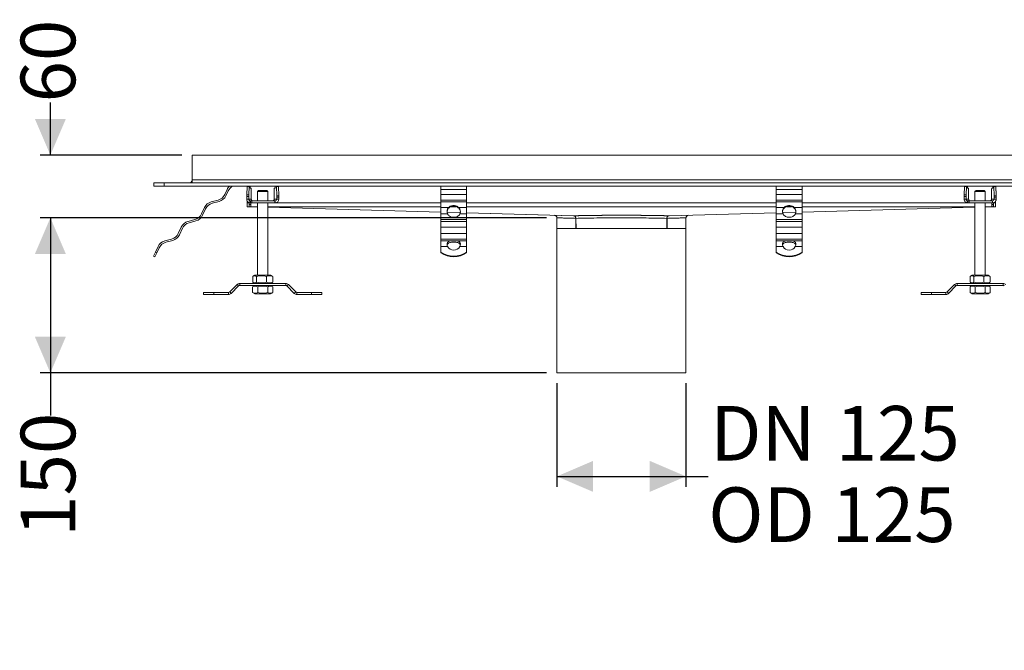
# Model space of a CAD drawing. Units: millimetres. Extents: x 729 to 2190, y 72 to 1880.
# Drawn here: x 729 to 1683, y 72 to 683 of the extents above; entities that cross this region are included whole.
import ezdxf

# ---------------------------------------------------------------- set-up
doc = ezdxf.new("R2010")
doc.units = ezdxf.units.MM
doc.header["$LTSCALE"] = 10
doc.linetypes.add('SLD-Durchgehend', pattern=[0])
doc.layers.add('MAßLINIE_MAßZEICHNUNGEN', color=7, linetype='SLD-Durchgehend')
doc.styles.add('SLDTEXTSTYLE0', font='Opinion Pro')
doc.dimstyles.new('SLDDIMSTYLE0', dxfattribs={"dimtxt": 51.366374, "dimasz": 35, "dimexe": 0, "dimexo": 0.0625, "dimgap": 12.841593, "dimtad": 0, "dimdec": 0, "dimrnd": 1e-09, "dimzin": 12, "dimdsep": 46, "dimtxsty": 'SLDTEXTSTYLE0', "dimsah": 1, "dimcen": 0.09, "dimadec": 0, "dimazin": 3, "dimtfac": 1, "dimtdec": 0, "dimtofl": 0, "dimtmove": 0, "dimatfit": 3, "dimfxl": 1, "dimfrac": 2, "dimtolj": 1, "dimtzin": 12, "dimarcsym": 0})
doc.dimstyles.new('SLDDIMSTYLE1', dxfattribs={"dimtxt": 51.366374, "dimasz": 35, "dimexe": 0, "dimexo": 0.0625, "dimgap": 12.841593, "dimtad": 0, "dimdec": 0, "dimrnd": 1e-09, "dimzin": 12, "dimdsep": 46, "dimtxsty": 'SLDTEXTSTYLE0', "dimsah": 1, "dimcen": 0.09, "dimadec": 0, "dimazin": 3, "dimtfac": 1, "dimtdec": 0, "dimtmove": 0, "dimatfit": 0, "dimfxl": 1, "dimfrac": 2, "dimtolj": 1, "dimtzin": 12, "dimarcsym": 0})

# ---------------------------------------------------------------- blocks, each defined once
blk = doc.blocks.new('_D_4')
at = {"layer": 'MAßLINIE_MAßZEICHNUNGEN', "color": 7}
for p, q in [((1249.75, 330.88), (1249.75, 230.63)), ((1374.75, 330.88), (1374.75, 230.63)), ((1249.75, 240.63), (1374.75, 240.63)), ((1374.75, 240.63), (1396.35, 240.63))]:
    blk.add_line(p, q, dxfattribs=at)
for points in [[(1249.75, 240.63), (1284.75, 225.63), (1284.75, 255.63)], [(1374.75, 240.63), (1339.75, 255.63), (1339.75, 225.63)]]:
    blk.add_solid(points, dxfattribs=at)
at = {"layer": 'MAßLINIE_MAßZEICHNUNGEN', "color": 7, "char_height": 52.917, "attachment_point": 1, "style": 'SLDTEXTSTYLE0'}
for s, insert in [('DN ', (1398.31, 308.85)), ('125', (1519.82, 308.85)), ('OD 125', (1396.35, 229.96))]:
    blk.add_mtext(s, dxfattribs=dict(at, insert=insert))
blk = doc.blocks.new('_D_6')
at = {"layer": 'MAßLINIE_MAßZEICHNUNGEN', "color": 7}
for p, q in [((759.01, 551.88), (759.01, 602.87)), ((886.25, 551.88), (749.01, 551.88)), ((1239.75, 491.07), (749.01, 491.07)), ((759.01, 491.07), (759.01, 431.07))]:
    blk.add_line(p, q, dxfattribs=at)
for points in [[(759.01, 551.88), (774.01, 586.88), (744.01, 586.88)], [(759.01, 491.07), (744.01, 456.07), (774.01, 456.07)]]:
    blk.add_solid(points, dxfattribs=at)
at = {"layer": 'MAßLINIE_MAßZEICHNUNGEN', "color": 7, "insert": (730.24, 602.87), "char_height": 52.917, "attachment_point": 1, "rotation": 90, "style": 'SLDTEXTSTYLE0'}
blk.add_mtext('60', dxfattribs=at)
blk = doc.blocks.new('_D_7')
at = {"layer": 'MAßLINIE_MAßZEICHNUNGEN', "color": 7}
for p, q in [((1239.75, 491.07), (749.01, 491.07)), ((759.01, 491.07), (759.01, 340.88)), ((1239.75, 340.88), (749.01, 340.88)), ((759.01, 340.88), (759.01, 299.68))]:
    blk.add_line(p, q, dxfattribs=at)
for points in [[(759.01, 491.07), (744.01, 456.07), (774.01, 456.07)], [(759.01, 340.88), (774.01, 375.88), (744.01, 375.88)]]:
    blk.add_solid(points, dxfattribs=at)
at = {"layer": 'MAßLINIE_MAßZEICHNUNGEN', "color": 7, "insert": (730.24, 182.09), "char_height": 52.917, "attachment_point": 1, "rotation": 90, "style": 'SLDTEXTSTYLE0'}
blk.add_mtext('150', dxfattribs=at)

msp = doc.modelspace()

# ---------------------------------------------------------------- linework, layer by layer
at = {"color": 7, "linetype": 'SLD-Durchgehend', "lineweight": 18}
for p, q in [((1722.25, 551.88), (896.25, 551.88)), ((896.25, 551.88), (896.25, 527.88)), ((859.25, 524.88), (859.25, 521.88)), ((869.25, 524.88), (859.25, 524.88)), ((1749.25, 524.88), (869.25, 524.88)), ((869.25, 521.88), (869.25, 524.88)), ((896.25, 527.88), (1722.25, 527.88)), ((896.25, 527.88), (896.25, 524.88)), ((859.25, 521.88), (869.25, 521.88)), ((1749.25, 521.88), (869.25, 521.88)), ((930.27, 518.61), (927.99, 513.71)), ((929.05, 512.44), (931.23, 517.11)), ((949.54, 521.38), (949.24, 513.19)), ((949.54, 521.38), (951.54, 521.38)), ((951.23, 513.19), (951.54, 521.38)), ((952.61, 519.88), (952.61, 520.88)), ((953.55, 519.88), (952.61, 519.88)), ((953.61, 517.95), (953.62, 509.11)), ((960.75, 517.51), (959.75, 516.51)), ((959.75, 516.51), (959.75, 507.51)), ((959.75, 516.51), (969.75, 516.51)), ((968.75, 517.51), (960.75, 517.51)), ((969.75, 516.51), (968.75, 517.51)), ((969.75, 516.51), (969.75, 507.51)), ((975.88, 509.11), (975.89, 517.95)), ((976.89, 519.88), (975.95, 519.88)), ((976.89, 520.88), (976.89, 519.88)), ((977.96, 521.3), (978.26, 512.47)), ((979.96, 521.3), (977.96, 521.3)), ((980.25, 512.47), (979.96, 521.3)), ((1137.25, 521.88), (1137.25, 518.61)), ((1137.25, 518.61), (1162.25, 518.61)), ((1137.25, 513.71), (1137.25, 518.61)), ((1162.25, 518.61), (1162.25, 521.88)), ((1162.25, 518.61), (1162.25, 513.71)), ((1462.25, 521.88), (1462.25, 518.61)), ((1462.25, 518.61), (1487.25, 518.61)), ((1462.25, 513.71), (1462.25, 518.61)), ((1487.25, 518.61), (1487.25, 521.88)), ((1487.25, 518.61), (1487.25, 513.71)), ((1644.54, 521.38), (1644.24, 513.19)), ((1644.54, 521.38), (1646.54, 521.38)), ((1646.23, 513.19), (1646.54, 521.38)), ((1647.61, 519.88), (1647.61, 520.88)), ((1648.55, 519.88), (1647.61, 519.88)), ((1648.61, 517.95), (1648.62, 509.11)), ((1655.75, 517.51), (1654.75, 516.51)), ((1654.75, 516.51), (1654.75, 507.51)), ((1654.75, 516.51), (1664.75, 516.51)), ((1663.75, 517.51), (1655.75, 517.51)), ((1664.75, 516.51), (1663.75, 517.51)), ((1664.75, 516.51), (1664.75, 507.51)), ((1670.88, 509.11), (1670.89, 517.95)), ((1671.89, 519.88), (1670.95, 519.88)), ((1671.89, 520.88), (1671.89, 519.88)), ((1672.96, 521.3), (1673.26, 512.47)), ((1674.96, 521.3), (1672.96, 521.3)), ((1674.96, 521.38), (1675.27, 513.19)), ((1675.25, 512.47), (1674.96, 521.3)), ((921.51, 508.27), (914.86, 506.49)), ((915.92, 505.22), (922.58, 507.01)), ((949.21, 511.58), (951.21, 511.58)), ((949.21, 511.58), (949.22, 509.11)), ((949.22, 509.11), (950.62, 509.11)), ((951.23, 513.19), (949.24, 513.19)), ((949.75, 505.48), (949.75, 507.27)), ((950.62, 509.11), (951.22, 509.11)), ((951.22, 509.11), (951.21, 511.58)), ((951.22, 509.11), (953.62, 509.11)), ((951.75, 505.48), (951.75, 505.71)), ((951.8, 505.94), (951.8, 505.44)), ((952.45, 507.56), (951.98, 505.61)), ((952.8, 507.51), (952.8, 506.91)), ((952.8, 506.91), (952.8, 505.51)), ((976.63, 507.51), (954.12, 507.51)), ((954.12, 505.51), (954.12, 507.51)), ((975.88, 509.11), (978.28, 509.11)), ((976.63, 507.51), (976.63, 505.51)), ((976.68, 507.51), (976.63, 507.51)), ((976.68, 505.51), (976.68, 507.51)), ((980.25, 512.47), (978.26, 512.47)), ((978.28, 511.06), (978.28, 509.11)), ((978.28, 511.06), (980.27, 511.06)), ((978.28, 509.11), (980.27, 509.11)), ((980.27, 509.11), (980.27, 511.06)), ((1162.25, 513.71), (1137.25, 513.71)), ((1137.25, 508.27), (1137.25, 513.71)), ((1137.25, 508.27), (1162.25, 508.27)), ((1137.25, 506.49), (1137.25, 508.27)), ((1162.25, 506.49), (1137.25, 506.49)), ((1137.25, 506.49), (1137.25, 501.06)), ((1162.25, 508.27), (1162.25, 513.71)), ((1162.25, 508.27), (1162.25, 506.49)), ((1162.25, 501.06), (1162.25, 506.49)), ((1487.25, 513.71), (1462.25, 513.71)), ((1462.25, 508.27), (1462.25, 513.71)), ((1462.25, 508.27), (1487.25, 508.27)), ((1462.25, 506.49), (1462.25, 508.27)), ((1487.25, 506.49), (1462.25, 506.49)), ((1462.25, 506.49), (1462.25, 501.06)), ((1487.25, 508.27), (1487.25, 513.71)), ((1487.25, 508.27), (1487.25, 506.49)), ((1487.25, 501.06), (1487.25, 506.49)), ((1644.21, 511.58), (1646.21, 511.58)), ((1644.21, 511.58), (1644.22, 509.11)), ((1644.22, 509.11), (1645.62, 509.11)), ((1646.23, 513.19), (1644.24, 513.19)), ((1645.62, 509.11), (1646.22, 509.11)), ((1646.22, 509.11), (1646.21, 511.58)), ((1646.22, 509.11), (1648.62, 509.11)), ((1647.45, 507.56), (1646.98, 505.61)), ((1647.8, 507.51), (1647.8, 506.91)), ((1647.8, 506.91), (1647.8, 505.51)), ((1671.63, 507.51), (1649.12, 507.51)), ((1649.12, 505.51), (1649.12, 507.51)), ((1670.88, 509.11), (1673.28, 509.11)), ((1671.63, 507.51), (1671.63, 505.51)), ((1671.68, 507.51), (1671.63, 507.51)), ((1671.68, 505.51), (1671.68, 507.51)), ((1672.71, 505.44), (1672.71, 505.66)), ((1672.75, 505.67), (1672.75, 505.48)), ((1675.25, 512.47), (1673.26, 512.47)), ((1673.28, 511.06), (1673.28, 509.11)), ((1673.28, 511.06), (1675.27, 511.06)), ((1673.28, 509.11), (1675.27, 509.11)), ((1674.75, 505.48), (1674.75, 507.24)), ((1675.27, 509.11), (1675.27, 511.06)), ((1675.29, 511.58), (1675.28, 509.11)), ((908.38, 501.06), (905.47, 494.82)), ((906.54, 493.55), (909.45, 499.79)), ((911.1, 502.23), (911.07, 502.24)), ((951.75, 505.48), (949.75, 505.48)), ((949.75, 505.48), (949.75, 501.88)), ((949.75, 501.88), (951.72, 501.88)), ((951.69, 501.88), (951.7, 502.23)), ((951.69, 501.88), (953.25, 501.84)), ((951.75, 502.21), (951.75, 505.48)), ((951.75, 503.88), (953.31, 503.84)), ((951.8, 505.44), (953.35, 505.44)), ((953.31, 503.84), (953.25, 501.84)), ((953.25, 501.84), (959.75, 501.66)), ((953.35, 505.44), (953.35, 501.84)), ((954.12, 505.51), (976.63, 505.51)), ((959.75, 505.51), (959.75, 435.51)), ((959.75, 501.66), (959.75, 435.51)), ((969.75, 505.51), (969.75, 435.51)), ((969.75, 501.38), (1137.25, 496.66)), ((976.63, 505.51), (976.68, 505.51)), ((1137.25, 501.06), (1144.87, 501.06)), ((1137.25, 494.82), (1137.25, 501.06)), ((1143.29, 496.49), (1156.15, 496.13)), ((1154.63, 501.06), (1162.25, 501.06)), ((1162.25, 501.06), (1162.25, 494.82)), ((1462.25, 501.06), (1469.87, 501.06)), ((1462.25, 494.82), (1462.25, 501.06)), ((1481.21, 496.49), (1468.35, 496.13)), ((1479.63, 501.06), (1487.25, 501.06)), ((1654.75, 501.38), (1487.25, 496.66)), ((1487.25, 501.06), (1487.25, 494.82)), ((1649.12, 505.51), (1671.63, 505.51)), ((1654.75, 505.51), (1654.75, 435.51)), ((1654.75, 501.38), (1654.75, 435.51)), ((1664.75, 505.51), (1664.75, 435.51)), ((1671.25, 501.84), (1664.75, 501.66)), ((1671.15, 505.44), (1671.15, 501.84)), ((1671.15, 505.44), (1672.71, 505.44)), ((1672.75, 503.88), (1671.2, 503.84)), ((1671.25, 501.84), (1671.2, 503.84)), ((1672.81, 501.88), (1671.25, 501.84)), ((1671.63, 505.51), (1671.68, 505.51)), ((1674.75, 505.48), (1672.75, 505.48)), ((1672.75, 505.48), (1672.75, 502.21)), ((1672.78, 501.88), (1674.75, 501.88)), ((1672.81, 501.88), (1672.8, 502.23)), ((1674.75, 501.88), (1674.75, 505.48)), ((899, 489.38), (892.35, 487.6)), ((893.41, 486.33), (900.06, 488.11)), ((1143.79, 494.82), (1137.25, 494.82)), ((1137.25, 494.82), (1137.25, 489.38)), ((1137.25, 489.38), (1162.25, 489.38)), ((1137.25, 487.6), (1137.25, 489.38)), ((1162.25, 487.6), (1137.25, 487.6)), ((1137.25, 487.6), (1137.25, 482.17)), ((1162.25, 494.82), (1155.71, 494.82)), ((1162.25, 495.96), (1265.88, 493.05)), ((1162.25, 494.82), (1162.25, 489.38)), ((1162.25, 489.38), (1162.25, 487.6)), ((1162.25, 482.17), (1162.25, 487.6)), ((1249.75, 491.07), (1249.75, 480.88)), ((1266.3, 493.03), (1265.9, 493.05)), ((1266.4, 493.03), (1266, 493.05)), ((1267.92, 480.88), (1268, 490.56)), ((1268.36, 480.88), (1268.17, 490.56)), ((1356.14, 480.88), (1356.33, 490.56)), ((1356.58, 480.88), (1356.5, 490.56)), ((1358.1, 493.03), (1358.5, 493.05)), ((1358.2, 493.03), (1358.61, 493.05)), ((1462.25, 495.96), (1358.62, 493.05)), ((1374.75, 480.88), (1374.75, 491.07)), ((1468.79, 494.82), (1462.25, 494.82)), ((1462.25, 494.82), (1462.25, 489.38)), ((1462.25, 489.38), (1487.25, 489.38)), ((1462.25, 487.6), (1462.25, 489.38)), ((1487.25, 487.6), (1462.25, 487.6)), ((1462.25, 487.6), (1462.25, 482.17)), ((1487.25, 494.82), (1480.71, 494.82)), ((1487.25, 494.82), (1487.25, 489.38)), ((1487.25, 489.38), (1487.25, 487.6)), ((1487.25, 482.17), (1487.25, 487.6)), ((885.87, 482.17), (882.96, 475.93)), ((884.02, 474.66), (886.93, 480.9)), ((1137.25, 482.17), (1162.25, 482.17)), ((1137.25, 475.93), (1137.25, 482.17)), ((1162.25, 482.17), (1162.25, 475.93)), ((1249.75, 480.88), (1249.75, 340.88)), ((1249.75, 480.88), (1374.75, 480.88)), ((1374.75, 340.88), (1374.75, 480.88)), ((1462.25, 482.17), (1487.25, 482.17)), ((1462.25, 475.93), (1462.25, 482.17)), ((1487.25, 482.17), (1487.25, 475.93)), ((876.49, 470.49), (869.83, 468.71)), ((870.9, 467.44), (877.55, 469.22)), ((1162.25, 475.93), (1137.25, 475.93)), ((1137.25, 475.93), (1137.25, 470.49)), ((1137.25, 470.49), (1162.25, 470.49)), ((1137.25, 468.71), (1137.25, 470.49)), ((1146.64, 468.71), (1137.25, 468.71)), ((1137.25, 468.71), (1137.25, 463.28)), ((1162.25, 468.71), (1152.86, 468.71)), ((1162.25, 475.93), (1162.25, 470.49)), ((1162.25, 470.49), (1162.25, 468.71)), ((1162.25, 463.28), (1162.25, 468.71)), ((1487.25, 475.93), (1462.25, 475.93)), ((1462.25, 475.93), (1462.25, 470.49)), ((1462.25, 470.49), (1487.25, 470.49)), ((1462.25, 468.71), (1462.25, 470.49)), ((1471.64, 468.71), (1462.25, 468.71)), ((1462.25, 468.71), (1462.25, 463.28)), ((1487.25, 468.71), (1477.86, 468.71)), ((1487.25, 475.93), (1487.25, 470.49)), ((1487.25, 470.49), (1487.25, 468.71)), ((1487.25, 463.28), (1487.25, 468.71)), ((860.86, 457.92), (859.01, 453.95)), ((863.36, 463.28), (860.86, 457.92)), ((860.86, 457.92), (862.22, 457.29)), ((862.22, 457.29), (864.42, 462.01)), ((1137.25, 457.92), (1137.25, 463.28)), ((1137.25, 463.28), (1143.84, 463.28)), ((1137.25, 457.92), (1137.25, 457.29)), ((1143.27, 466), (1143.73, 467.34)), ((1143.27, 465.88), (1143.27, 466)), ((1143.27, 465.6), (1143.27, 465.88)), ((1143.27, 465.25), (1143.31, 464.83)), ((1143.73, 467.34), (1143.73, 467.05)), ((1143.73, 467.05), (1143.73, 466.42)), ((1143.73, 465.62), (1143.73, 466.42)), ((1155.66, 463.28), (1162.25, 463.28)), ((1155.77, 467.34), (1156.23, 466)), ((1155.77, 467.05), (1155.77, 467.34)), ((1155.77, 466.42), (1155.77, 467.05)), ((1155.77, 465.62), (1155.77, 466.42)), ((1156.23, 466), (1156.23, 465.88)), ((1156.23, 465.88), (1156.23, 465.6)), ((1162.25, 463.28), (1162.25, 457.92)), ((1162.25, 457.92), (1162.25, 457.29)), ((1462.25, 457.92), (1462.25, 463.28)), ((1462.25, 463.28), (1468.84, 463.28)), ((1462.25, 457.92), (1462.25, 457.29)), ((1468.27, 466), (1468.73, 467.34)), ((1468.27, 465.88), (1468.27, 466)), ((1468.27, 465.6), (1468.27, 465.88)), ((1468.73, 467.34), (1468.73, 467.05)), ((1468.73, 467.05), (1468.73, 466.42)), ((1468.73, 465.62), (1468.73, 466.42)), ((1480.66, 463.28), (1487.25, 463.28)), ((1480.77, 467.34), (1481.23, 466)), ((1480.77, 467.05), (1480.77, 467.34)), ((1480.77, 466.42), (1480.77, 467.05)), ((1480.77, 465.62), (1480.77, 466.42)), ((1481.23, 466), (1481.23, 465.88)), ((1481.23, 465.88), (1481.23, 465.6)), ((1487.25, 463.28), (1487.25, 457.92)), ((1487.25, 457.92), (1487.25, 457.29)), ((859.01, 453.95), (860.37, 453.31)), ((860.37, 453.31), (862.22, 457.29)), ((955.02, 434.26), (955.02, 428.76)), ((957.1, 435.51), (955.55, 434.61)), ((957.1, 435.51), (972.33, 435.51)), ((958.75, 434.26), (958.75, 428.76)), ((968.48, 434.26), (968.48, 428.76)), ((972.33, 435.51), (972.4, 435.51)), ((974.48, 434.26), (972.33, 435.51)), ((973.95, 434.61), (972.4, 435.51)), ((973.94, 434.59), (974.48, 434.26)), ((974.48, 434.26), (974.48, 428.76)), ((1650.02, 434.26), (1650.02, 428.76)), ((1652.1, 435.51), (1650.55, 434.61)), ((1652.1, 435.51), (1667.33, 435.51)), ((1653.75, 434.26), (1653.75, 428.76)), ((1663.48, 434.26), (1663.48, 428.76)), ((1667.33, 435.51), (1667.4, 435.51)), ((1669.48, 434.26), (1667.33, 435.51)), ((1668.95, 434.61), (1667.4, 435.51)), ((1668.94, 434.59), (1669.48, 434.26)), ((1669.48, 434.26), (1669.48, 428.76)), ((939.93, 426.46), (932.77, 419.29)), ((934.18, 417.87), (941.35, 425.04)), ((941.35, 425.04), (939.93, 426.46)), ((942.48, 427.51), (942.48, 425.51)), ((987.02, 427.51), (942.48, 427.51)), ((942.48, 425.51), (987.02, 425.51)), ((957.1, 425.51), (954.94, 424.26)), ((954.94, 418.76), (954.94, 424.26)), ((955.54, 428.41), (957.1, 427.51)), ((959.84, 418.76), (959.84, 424.26)), ((969.66, 418.76), (969.66, 424.26)), ((972.33, 427.51), (974.48, 428.76)), ((972.4, 427.51), (973.96, 428.41)), ((974.57, 424.26), (972.4, 425.51)), ((974.48, 428.76), (973.94, 428.46)), ((974.57, 418.76), (974.57, 424.26)), ((987.02, 425.51), (987.02, 427.51)), ((989.57, 426.46), (988.15, 425.04)), ((988.15, 425.04), (995.32, 417.87)), ((996.74, 419.29), (989.57, 426.46)), ((1634.93, 426.46), (1627.77, 419.29)), ((1629.18, 417.87), (1636.35, 425.04)), ((1636.35, 425.04), (1634.93, 426.46)), ((1637.48, 427.51), (1637.48, 425.51)), ((1682.02, 427.51), (1637.48, 427.51)), ((1637.48, 425.51), (1682.02, 425.51)), ((1652.1, 425.51), (1649.94, 424.26)), ((1649.94, 418.76), (1649.94, 424.26)), ((1650.54, 428.41), (1652.1, 427.51)), ((1654.84, 418.76), (1654.84, 424.26)), ((1664.66, 418.76), (1664.66, 424.26)), ((1667.33, 427.51), (1669.48, 428.76)), ((1667.4, 427.51), (1668.96, 428.41)), ((1669.57, 424.26), (1667.4, 425.51)), ((1669.48, 428.76), (1668.94, 428.46)), ((1669.57, 418.76), (1669.57, 424.26)), ((1682.02, 425.51), (1682.02, 427.51)), ((907.5, 416.82), (907.5, 418.82)), ((917.5, 418.82), (907.5, 418.82)), ((907.5, 416.82), (917.5, 416.82)), ((917.5, 416.82), (917.5, 418.82)), ((931.63, 418.82), (917.5, 418.82)), ((917.5, 416.82), (931.63, 416.82)), ((931.63, 416.82), (931.63, 418.82)), ((932.77, 419.29), (934.18, 417.87)), ((954.94, 418.76), (957.1, 417.51)), ((972.4, 417.51), (957.1, 417.51)), ((972.4, 417.51), (974.57, 418.76)), ((995.32, 417.87), (996.74, 419.29)), ((1012, 418.82), (997.87, 418.82)), ((997.87, 418.82), (997.87, 416.82)), ((997.87, 416.82), (1012, 416.82)), ((1012, 416.82), (1012, 418.82)), ((1022, 418.82), (1012, 418.82)), ((1012, 416.82), (1022, 416.82)), ((1022, 416.82), (1022, 418.82)), ((1602.5, 416.82), (1602.5, 418.82)), ((1612.5, 418.82), (1602.5, 418.82)), ((1602.5, 416.82), (1612.5, 416.82)), ((1612.5, 416.82), (1612.5, 418.82)), ((1626.63, 418.82), (1612.5, 418.82)), ((1612.5, 416.82), (1626.63, 416.82)), ((1626.63, 416.82), (1626.63, 418.82)), ((1627.77, 419.29), (1629.18, 417.87)), ((1649.94, 418.76), (1652.1, 417.51)), ((1667.4, 417.51), (1652.1, 417.51)), ((1667.4, 417.51), (1669.57, 418.76)), ((1374.75, 340.88), (1249.75, 340.88))]:
    msp.add_line(p, q, dxfattribs=at)
at = {"color": 1, "linetype": 'SLD-Durchgehend', "lineweight": 18}
for p, q in [((1675.27, 509.11), (1675.28, 509.11)), ((959.75, 501.84), (953.35, 501.84)), ((953.35, 501.84), (959.75, 501.66)), ((969.75, 505.44), (1137.25, 505.44)), ((1137.25, 501.84), (969.75, 501.84)), ((969.75, 501.38), (1137.25, 496.67)), ((1143.29, 496.5), (1156.15, 496.14)), ((1152.13, 501.84), (1147.37, 501.84)), ((1162.25, 505.44), (1462.25, 505.44)), ((1462.25, 501.84), (1162.25, 501.84)), ((1481.21, 496.5), (1468.35, 496.14)), ((1477.13, 501.84), (1472.37, 501.84)), ((1487.25, 505.44), (1647.8, 505.44)), ((1654.75, 501.84), (1487.25, 501.84)), ((1654.75, 501.38), (1487.25, 496.67)), ((1671.15, 501.84), (1664.75, 501.84)), ((1671.15, 501.84), (1664.75, 501.66)), ((1162.25, 495.96), (1265.99, 493.05)), ((1266, 493.05), (1266, 493.05)), ((1358.5, 493.05), (1358.5, 493.05)), ((1462.25, 495.96), (1358.52, 493.05))]:
    msp.add_line(p, q, dxfattribs=at)
at = {"color": 7, "linetype": 'SLD-Durchgehend', "lineweight": 18, "flags": 128}
msp.add_lwpolyline([(949.23, 509.11), (949.3, 508.41), (949.47, 507.82)], dxfattribs=at)
at = {"color": 7, "linetype": 'SLD-Durchgehend', "lineweight": 18}
for centre, radius, start, end in [((893.25, 527.88), 3, 270, 0), ((939.34, 514.38), 10, 131.40962, 155), ((940.29, 512.88), 10, 115.84193, 155), ((951.65, 521.45), 2.11, 168.11858, 181.83511), ((953.65, 521.45), 2.11, 168.11858, 181.83511), ((945.08, 521.13), 7.53, 358.10034, 5.71584), ((939.23, 518.42), 14.4, 358.12041, 5.825), ((990.28, 518.42), 14.4, 174.175, 181.87959), ((984.42, 521.13), 7.53, 174.28416, 181.89966), ((975.32, 521.38), 2.64, 358.20701, 10.9897), ((977.32, 521.38), 2.64, 358.20701, 10.9897), ((1646.65, 521.45), 2.11, 168.11858, 181.83511), ((1648.65, 521.45), 2.11, 168.11858, 181.83511), ((1640.08, 521.13), 7.53, 358.10034, 5.71584), ((1634.23, 518.42), 14.4, 358.12041, 5.825), ((1685.28, 518.42), 14.4, 174.175, 181.87959), ((1679.42, 521.13), 7.53, 174.28416, 181.89966), ((1670.32, 521.38), 2.64, 358.20701, 10.9897), ((1672.32, 521.38), 2.64, 358.20701, 10.9897), ((917.45, 496.83), 10, 105, 155), ((918.92, 517.93), 10, 285, 335), ((919.99, 516.66), 10, 285, 335), ((993.33, 511.77), 44.12, 178.15878, 180.24962), ((995.33, 511.77), 44.12, 178.15878, 180.24962), ((976.68, 509.11), 3.6, 270.01591, 0.0159), ((976.68, 509.11), 1.6, 270.01591, 0.0159), ((933.28, 511.14), 45, 359.89008, 1.69112), ((935.28, 511.14), 45, 359.89008, 1.69112), ((1688.33, 511.77), 44.12, 178.15878, 180.24962), ((1690.33, 511.77), 44.12, 178.15878, 180.24962), ((1671.68, 509.11), 3.6, 270.01591, 0.0159), ((1671.68, 509.11), 1.6, 270.01591, 0.0159), ((1628.28, 511.14), 45, 359.89008, 1.69112), ((1630.28, 511.14), 45, 359.89008, 1.69112), ((1631.17, 511.77), 44.12, 359.75038, 1.84122), ((918.51, 495.56), 10, 105, 155), ((953.3, 503.64), 1.8, 268.38923, 271.61077), ((953.33, 504.64), 0.8, 268.38923, 271.61077), ((1148.74, 497.17), 5.48, 134.86576, 205.50643), ((1148.78, 496.5), 5.53, 143.47251, 176.37753), ((1150.77, 497.17), 5.48, 334.49357, 45.13424), ((1150.73, 496.5), 5.53, 3.62247, 36.52749), ((1473.74, 497.17), 5.48, 134.86576, 205.50643), ((1473.78, 496.5), 5.53, 143.47251, 176.37753), ((1475.77, 497.17), 5.48, 334.49357, 45.13424), ((1475.73, 496.5), 5.53, 3.62247, 36.52749), ((1671.17, 504.64), 0.8, 268.38923, 271.61077), ((1671.2, 503.64), 1.8, 268.38923, 271.61077), ((894.93, 477.94), 10, 105, 155), ((896.41, 499.04), 10, 285, 335), ((897.47, 497.77), 10, 285, 335), ((896, 476.67), 10, 105, 155), ((872.42, 459.05), 10, 105, 155), ((873.48, 457.78), 10, 105, 155), ((873.9, 480.15), 10, 285, 335), ((874.96, 478.88), 10, 285, 335), ((1149.75, 445.47), 23.44, 82.37205, 97.62795), ((1149.75, 442.55), 24.92, 87.46766, 92.53234), ((1474.75, 445.47), 23.44, 82.37205, 97.62795), ((1474.75, 442.55), 24.92, 87.46766, 92.53234), ((1149.75, 475.48), 21.55, 234.54343, 305.45657), ((1149.75, 466.55), 6.76, 208.99798, 331.00202), ((1474.75, 475.48), 21.55, 234.54343, 305.45657), ((1474.75, 466.55), 6.76, 208.99798, 331.00202), ((1149.75, 474.84), 21.55, 234.54343, 305.45657), ((1474.75, 474.84), 21.55, 234.54343, 305.45657), ((942.48, 423.91), 3.6, 90, 135), ((942.48, 423.91), 1.6, 90, 135), ((987.02, 423.91), 3.6, 45, 90), ((987.02, 423.91), 1.6, 45, 90), ((1637.48, 423.91), 3.6, 90, 135), ((1637.48, 423.91), 1.6, 90, 135), ((1682.02, 423.91), 3.6, 45, 90), ((1682.02, 423.91), 1.6, 45, 90), ((931.63, 420.42), 1.6, 270, 315), ((931.63, 420.42), 3.6, 270, 315), ((997.87, 420.42), 3.6, 225, 270), ((997.87, 420.42), 1.6, 225, 270), ((1626.63, 420.42), 1.6, 270, 315), ((1626.63, 420.42), 3.6, 270, 315)]:
    msp.add_arc(centre, radius, start, end, dxfattribs=at)
for start_param, end_param in [(1.570796, 2.355102), (0.786491, 1.570796)]:
    msp.add_ellipse((1312.25, 491.74), major_axis=(65.5, 0), ratio=0.028129, start_param=start_param, end_param=end_param, dxfattribs=at)
for points, knots in [([(951.98, 505.61), (951.55, 505.76), (950.7, 506.07), (949.83, 507), (949.31, 508.05), (949.25, 508.76), (949.22, 509.11)], [0, 0, 0, 0, 0.279513, 0.559036, 0.779512, 1, 1, 1, 1]), ([(951.22, 509.11), (951.24, 508.91), (951.28, 508.51), (951.6, 508.04), (952, 507.7), (952.3, 507.6), (952.45, 507.56)], [0, 0, 0, 0, 0.27951, 0.559031, 0.779509, 1, 1, 1, 1]), ([(952.8, 505.51), (952.65, 505.52), (952.37, 505.53), (952.1, 505.58), (951.98, 505.61)], [0, 0, 0, 0, 0.560054, 1, 1, 1, 1]), ([(952.45, 507.56), (952.51, 507.54), (952.63, 507.52), (952.75, 507.51), (952.8, 507.51)], [0, 0, 0, 0, 0.559707, 1, 1, 1, 1]), ([(954.12, 507.51), (953.91, 507.51), (953.46, 507.51), (953.03, 507.51), (952.8, 507.51)], [0, 0, 0, 0, 0.474625, 1, 1, 1, 1]), ([(955.23, 507.51), (954.99, 507.54), (954.52, 507.6), (954, 508.03), (953.68, 508.56), (953.64, 508.93), (953.62, 509.11)], [0, 0, 0, 0, 0.27952, 0.558984, 0.779253, 1, 1, 1, 1]), ([(975.88, 509.11), (975.85, 508.88), (975.79, 508.41), (975.36, 507.88), (974.83, 507.57), (974.46, 507.53), (974.27, 507.51)], [0, 0, 0, 0, 0.27952, 0.558984, 0.779253, 1, 1, 1, 1]), ([(1646.98, 505.61), (1646.55, 505.76), (1645.7, 506.07), (1644.83, 507), (1644.31, 508.05), (1644.25, 508.76), (1644.22, 509.11)], [0, 0, 0, 0, 0.279513, 0.559036, 0.779512, 1, 1, 1, 1]), ([(1646.22, 509.11), (1646.24, 508.91), (1646.28, 508.51), (1646.6, 508.04), (1647, 507.7), (1647.3, 507.6), (1647.45, 507.56)], [0, 0, 0, 0, 0.27951, 0.559031, 0.779509, 1, 1, 1, 1]), ([(1647.8, 505.51), (1647.65, 505.52), (1647.37, 505.53), (1647.1, 505.58), (1646.98, 505.61)], [0, 0, 0, 0, 0.560054, 1, 1, 1, 1]), ([(1647.45, 507.56), (1647.51, 507.54), (1647.63, 507.52), (1647.75, 507.51), (1647.8, 507.51)], [0, 0, 0, 0, 0.559707, 1, 1, 1, 1]), ([(1649.12, 507.51), (1648.91, 507.51), (1648.46, 507.51), (1648.03, 507.51), (1647.8, 507.51)], [0, 0, 0, 0, 0.474625, 1, 1, 1, 1]), ([(1650.23, 507.51), (1649.99, 507.54), (1649.52, 507.6), (1649, 508.03), (1648.68, 508.56), (1648.64, 508.93), (1648.62, 509.11)], [0, 0, 0, 0, 0.27952, 0.558984, 0.779253, 1, 1, 1, 1]), ([(1670.88, 509.11), (1670.85, 508.88), (1670.79, 508.41), (1670.36, 507.88), (1669.83, 507.57), (1669.46, 507.53), (1669.27, 507.51)], [0, 0, 0, 0, 0.27952, 0.558984, 0.779253, 1, 1, 1, 1]), ([(1675.01, 507.82), (1675.05, 507.9), (1675.26, 508.3), (1675.27, 508.75), (1675.28, 509.11)], [0, 0, 0, 0, 0.203401, 1, 1, 1, 1]), ([(952.8, 505.51), (953.08, 505.51), (953.51, 505.51), (953.96, 505.51), (954.12, 505.51)], [0, 0, 0, 0, 0.642467, 1, 1, 1, 1]), ([(1155.17, 499.79), (1154.84, 500.17), (1154.19, 500.92), (1152.85, 501.67), (1151.35, 502.14), (1149.75, 502.29), (1148.15, 502.14), (1146.65, 501.67), (1145.31, 500.92), (1144.66, 500.17), (1144.33, 499.79)], [0, 0, 0, 0, 0.124373, 0.249835, 0.376406, 0.5, 0.623593, 0.750164, 0.875614, 1, 1, 1, 1]), ([(1144.87, 501.06), (1145.2, 501.35), (1145.85, 501.94), (1147.06, 502.51), (1148.37, 502.88), (1149.75, 502.99), (1151.13, 502.88), (1152.44, 502.51), (1153.66, 501.94), (1154.31, 501.35), (1154.63, 501.06)], [0, 0, 0, 0, 0.124961, 0.250115, 0.375487, 0.499999, 0.624471, 0.749885, 0.875024, 1, 1, 1, 1]), ([(1480.17, 499.79), (1479.84, 500.17), (1479.19, 500.92), (1477.85, 501.67), (1476.35, 502.14), (1474.75, 502.29), (1473.15, 502.14), (1471.65, 501.67), (1470.31, 500.92), (1469.66, 500.17), (1469.33, 499.79)], [0, 0, 0, 0, 0.124373, 0.249835, 0.376406, 0.5, 0.623593, 0.750164, 0.875614, 1, 1, 1, 1]), ([(1469.87, 501.06), (1470.2, 501.35), (1470.85, 501.94), (1472.06, 502.51), (1473.37, 502.88), (1474.75, 502.99), (1476.13, 502.88), (1477.44, 502.51), (1478.66, 501.94), (1479.31, 501.35), (1479.63, 501.06)], [0, 0, 0, 0, 0.124961, 0.250115, 0.375487, 0.499999, 0.624471, 0.749885, 0.875024, 1, 1, 1, 1]), ([(1647.8, 505.51), (1648.08, 505.51), (1648.51, 505.51), (1648.96, 505.51), (1649.12, 505.51)], [0, 0, 0, 0, 0.642467, 1, 1, 1, 1]), ([(1149.75, 491.61), (1149.12, 491.65), (1147.85, 491.73), (1146.14, 492.36), (1144.7, 493.34), (1144.09, 494.32), (1143.79, 494.82)], [0, 0, 0, 0, 0.248209, 0.502337, 0.748828, 1, 1, 1, 1]), ([(1155.71, 494.82), (1155.41, 494.32), (1154.81, 493.34), (1153.36, 492.36), (1151.65, 491.73), (1150.38, 491.65), (1149.75, 491.61)], [0, 0, 0, 0, 0.251172, 0.497663, 0.751791, 1, 1, 1, 1]), ([(1247.32, 493.57), (1247.64, 493.52), (1248.28, 493.43), (1249.08, 492.85), (1249.64, 492.03), (1249.71, 491.39), (1249.75, 491.07)], [0, 0, 0, 0, 0.249978, 0.499915, 0.749602, 1, 1, 1, 1]), ([(1312.25, 493.58), (1307.97, 493.58), (1303.69, 493.57), (1295.29, 493.52), (1291.17, 493.49), (1279.32, 493.35), (1272.05, 493.22), (1266, 493.05)], [0, 0, 0, 0, 0.25, 0.25, 0.5, 0.5, 1, 1, 1, 1]), ([(1268, 490.56), (1268, 490.88), (1267.96, 491.2), (1267.79, 491.79), (1267.67, 492.06), (1267.2, 492.74), (1266.75, 493.02), (1266.3, 493.03)], [0, 0, 0, 0, 0.25, 0.25, 0.5, 0.5, 1, 1, 1, 1]), ([(1358.1, 493.03), (1352.1, 493.2), (1344.9, 493.34), (1333.14, 493.47), (1329.06, 493.51), (1320.74, 493.56), (1316.49, 493.57), (1308.01, 493.57), (1303.76, 493.56), (1295.44, 493.51), (1291.36, 493.47), (1283.52, 493.38), (1279.76, 493.33), (1272.7, 493.19), (1269.4, 493.12), (1266.4, 493.03)], [0, 0, 0, 0, 0.25, 0.25, 0.375, 0.375, 0.5, 0.5, 0.625, 0.625, 0.75, 0.75, 0.875, 0.875, 1, 1, 1, 1]), ([(1268.17, 490.56), (1268.16, 490.88), (1268.11, 491.2), (1267.93, 491.79), (1267.8, 492.06), (1267.31, 492.74), (1266.86, 493.02), (1266.4, 493.03)], [0, 0, 0, 0, 0.25, 0.25, 0.5, 0.5, 1, 1, 1, 1]), ([(1356.33, 490.56), (1350.56, 490.72), (1343.64, 490.85), (1332.34, 490.98), (1328.41, 491.01), (1320.41, 491.06), (1316.33, 491.07), (1308.17, 491.07), (1304.09, 491.06), (1296.09, 491.01), (1292.16, 490.98), (1280.86, 490.85), (1273.94, 490.72), (1268.17, 490.56)], [0, 0, 0, 0, 0.25, 0.25, 0.375, 0.375, 0.5, 0.5, 0.625, 0.625, 0.75, 0.75, 1, 1, 1, 1]), ([(1358.5, 493.05), (1355.48, 493.13), (1352.15, 493.21), (1345.03, 493.34), (1341.24, 493.4), (1329.37, 493.54), (1320.81, 493.58), (1312.25, 493.58)], [0, 0, 0, 0, 0.25, 0.25, 0.5, 0.5, 1, 1, 1, 1]), ([(1356.33, 490.56), (1356.34, 490.88), (1356.39, 491.2), (1356.57, 491.79), (1356.71, 492.06), (1357.2, 492.74), (1357.65, 493.02), (1358.1, 493.03)], [0, 0, 0, 0, 0.25, 0.25, 0.5, 0.5, 1, 1, 1, 1]), ([(1356.5, 490.56), (1356.5, 490.88), (1356.54, 491.2), (1356.71, 491.79), (1356.83, 492.06), (1357.3, 492.74), (1357.75, 493.02), (1358.2, 493.03)], [0, 0, 0, 0, 0.25, 0.25, 0.5, 0.5, 1, 1, 1, 1]), ([(1374.75, 491.07), (1374.79, 491.39), (1374.86, 492.03), (1375.42, 492.85), (1376.22, 493.43), (1376.86, 493.52), (1377.18, 493.57)], [0, 0, 0, 0, 0.250398, 0.500085, 0.750022, 1, 1, 1, 1]), ([(1474.75, 491.61), (1474.12, 491.65), (1472.85, 491.73), (1471.14, 492.36), (1469.7, 493.34), (1469.09, 494.32), (1468.79, 494.82)], [0, 0, 0, 0, 0.248209, 0.502337, 0.748828, 1, 1, 1, 1]), ([(1480.71, 494.82), (1480.41, 494.32), (1479.81, 493.34), (1478.36, 492.36), (1476.65, 491.73), (1475.38, 491.65), (1474.75, 491.61)], [0, 0, 0, 0, 0.251172, 0.497663, 0.751791, 1, 1, 1, 1]), ([(1249.75, 480.88), (1249.85, 480.88), (1250.06, 480.88), (1251.71, 480.88), (1254.31, 480.88), (1257.92, 480.88), (1262.4, 480.88), (1266.08, 480.88), (1267.92, 480.88)], [0, 0, 0, 0, 0.166278, 0.332854, 0.499747, 0.666664, 0.833085, 1, 1, 1, 1]), ([(1268.36, 480.88), (1268.53, 480.88), (1268.88, 480.88), (1269.4, 480.88), (1269.93, 480.88), (1270.46, 480.88), (1270.99, 480.88), (1271.53, 480.88), (1272.08, 480.88), (1272.63, 480.88), (1273.18, 480.88), (1273.73, 480.88), (1274.29, 480.88), (1274.86, 480.88), (1275.42, 480.88), (1275.99, 480.88), (1276.57, 480.88), (1277.14, 480.88), (1277.72, 480.88), (1278.3, 480.88), (1278.89, 480.88), (1279.48, 480.88), (1280.07, 480.88), (1280.66, 480.88), (1281.25, 480.88), (1281.85, 480.88), (1282.45, 480.88), (1283.05, 480.88), (1283.65, 480.88), (1284.26, 480.88), (1284.87, 480.88), (1285.47, 480.88), (1286.08, 480.88), (1286.7, 480.88), (1287.31, 480.88), (1287.92, 480.88), (1290.22, 480.88), (1294.29, 480.88), (1300.22, 480.88), (1306.24, 480.88), (1312.28, 480.88), (1318.32, 480.88), (1324.33, 480.88), (1330.27, 480.88), (1334.58, 480.88), (1337.36, 480.88), (1338.69, 480.88), (1340.02, 480.88), (1341.34, 480.88), (1342.65, 480.88), (1343.95, 480.88), (1345.24, 480.88), (1346.52, 480.88), (1347.78, 480.88), (1349.03, 480.88), (1350.26, 480.88), (1351.48, 480.88), (1352.68, 480.88), (1353.85, 480.88), (1355.01, 480.88), (1355.77, 480.88), (1356.14, 480.88)], [0, 0, 0, 0, 0.007462, 0.014905, 0.022331, 0.029738, 0.037127, 0.044498, 0.051851, 0.059186, 0.066504, 0.073803, 0.081084, 0.088347, 0.095593, 0.102821, 0.110031, 0.117223, 0.124397, 0.131553, 0.138691, 0.145812, 0.152914, 0.159999, 0.167066, 0.174115, 0.181146, 0.188159, 0.195154, 0.202131, 0.20909, 0.216032, 0.222955, 0.22986, 0.236748, 0.243617, 0.250469, 0.313532, 0.376195, 0.438449, 0.500294, 0.562138, 0.624382, 0.687021, 0.750066, 0.765042, 0.780104, 0.795252, 0.810487, 0.825809, 0.841217, 0.856711, 0.872291, 0.887956, 0.903707, 0.919544, 0.935465, 0.951471, 0.967562, 0.983739, 1, 1, 1, 1]), ([(1356.58, 480.88), (1358.43, 480.88), (1362.11, 480.88), (1366.59, 480.88), (1370.2, 480.88), (1372.84, 480.88), (1374.31, 480.88), (1374.93, 480.88), (1374.75, 480.88), (1374.75, 480.88)], [0, 0, 0, 0, 0.1667586, 0.3335857, 0.5003421, 0.6665137, 0.833035, 0.9995433, 1, 1, 1, 1]), ([(1143.73, 467.34), (1144.07, 467.68), (1144.74, 468.37), (1146.01, 468.6), (1146.64, 468.71)], [0, 0, 0, 0, 0.506987, 1, 1, 1, 1]), ([(1148.65, 467.44), (1147.98, 467.4), (1146.66, 467.32), (1145.63, 466.97), (1145.13, 466.8)], [0, 0, 0, 0, 0.504629, 1, 1, 1, 1]), ([(1150.85, 467.44), (1151.52, 467.4), (1152.84, 467.32), (1153.87, 466.97), (1154.38, 466.8)], [0, 0, 0, 0, 0.504629, 1, 1, 1, 1]), ([(1152.86, 468.71), (1153.49, 468.6), (1154.76, 468.37), (1155.43, 467.68), (1155.77, 467.34)], [0, 0, 0, 0, 0.493013, 1, 1, 1, 1]), ([(1468.73, 467.34), (1469.07, 467.68), (1469.74, 468.37), (1471.01, 468.6), (1471.64, 468.71)], [0, 0, 0, 0, 0.506987, 1, 1, 1, 1]), ([(1473.65, 467.44), (1472.98, 467.4), (1471.66, 467.32), (1470.63, 466.97), (1470.13, 466.8)], [0, 0, 0, 0, 0.504629, 1, 1, 1, 1]), ([(1475.85, 467.44), (1476.52, 467.4), (1477.84, 467.32), (1478.87, 466.97), (1479.38, 466.8)], [0, 0, 0, 0, 0.504629, 1, 1, 1, 1]), ([(1477.86, 468.71), (1478.49, 468.6), (1479.76, 468.37), (1480.43, 467.68), (1480.77, 467.34)], [0, 0, 0, 0, 0.493013, 1, 1, 1, 1]), ([(866.84, 465.25), (866.88, 465.29), (866.96, 465.36), (867.12, 465.49), (867.21, 465.57), (867.28, 465.62)], [0, 0, 0, 0, 0.225832, 0.474388, 1, 1, 1, 1]), ([(1143.84, 463.28), (1143.64, 463.75), (1143.23, 464.71), (1143.26, 465.57), (1143.27, 466)], [0, 0, 0, 0, 0.4946, 1, 1, 1, 1]), ([(1143.27, 465.25), (1143.29, 465.29), (1143.33, 465.36), (1143.48, 465.49), (1143.63, 465.57), (1143.73, 465.62)], [0, 0, 0, 0, 0.225832, 0.474388, 1, 1, 1, 1]), ([(1145.13, 466.8), (1144.84, 466.65), (1144.25, 466.35), (1143.9, 465.87), (1143.73, 465.62)], [0, 0, 0, 0, 0.497005, 1, 1, 1, 1]), ([(1154.38, 466.8), (1154.68, 466.64), (1155.26, 466.34), (1155.61, 465.86), (1155.77, 465.62)], [0, 0, 0, 0, 0.5168622, 1, 1, 1, 1]), ([(1156.23, 466), (1156.24, 465.57), (1156.27, 464.71), (1155.86, 463.75), (1155.66, 463.28)], [0, 0, 0, 0, 0.5054, 1, 1, 1, 1]), ([(1156.23, 465.25), (1156.21, 465.29), (1156.17, 465.36), (1156.02, 465.49), (1155.88, 465.57), (1155.77, 465.62)], [0, 0, 0, 0, 0.221052, 0.463045, 1, 1, 1, 1]), ([(1468.84, 463.28), (1468.64, 463.75), (1468.23, 464.71), (1468.26, 465.57), (1468.27, 466)], [0, 0, 0, 0, 0.4946, 1, 1, 1, 1]), ([(1468.27, 465.25), (1468.29, 465.29), (1468.33, 465.36), (1468.48, 465.49), (1468.63, 465.57), (1468.73, 465.62)], [0, 0, 0, 0, 0.225832, 0.474388, 1, 1, 1, 1]), ([(1470.13, 466.8), (1469.84, 466.65), (1469.25, 466.35), (1468.9, 465.87), (1468.73, 465.62)], [0, 0, 0, 0, 0.497005, 1, 1, 1, 1]), ([(1479.38, 466.8), (1479.68, 466.64), (1480.26, 466.34), (1480.61, 465.86), (1480.77, 465.62)], [0, 0, 0, 0, 0.5168622, 1, 1, 1, 1]), ([(1481.23, 466), (1481.24, 465.57), (1481.27, 464.71), (1480.86, 463.75), (1480.66, 463.28)], [0, 0, 0, 0, 0.5054, 1, 1, 1, 1]), ([(1481.23, 465.25), (1481.21, 465.29), (1481.17, 465.36), (1481.02, 465.49), (1480.88, 465.57), (1480.77, 465.62)], [0, 0, 0, 0, 0.221052, 0.463045, 1, 1, 1, 1]), ([(958.75, 434.26), (958.39, 434.5), (957.71, 434.96), (956.74, 435.07), (955.86, 434.83), (955.31, 434.46), (955.02, 434.26)], [0, 0, 0, 0, 0.295402, 0.554813, 0.763087, 1, 1, 1, 1]), ([(968.48, 434.26), (967.54, 434.5), (965.76, 434.96), (963.24, 435.07), (960.93, 434.83), (959.51, 434.46), (958.75, 434.26)], [0, 0, 0, 0, 0.295402, 0.554813, 0.763087, 1, 1, 1, 1]), ([(974.48, 434.26), (973.9, 434.5), (972.8, 434.96), (971.25, 435.07), (969.82, 434.83), (968.95, 434.46), (968.48, 434.26)], [0, 0, 0, 0, 0.295402, 0.554813, 0.763087, 1, 1, 1, 1]), ([(1653.75, 434.26), (1653.39, 434.5), (1652.71, 434.96), (1651.74, 435.07), (1650.86, 434.83), (1650.31, 434.46), (1650.02, 434.26)], [0, 0, 0, 0, 0.295402, 0.554813, 0.763087, 1, 1, 1, 1]), ([(1663.48, 434.26), (1662.54, 434.5), (1660.76, 434.96), (1658.24, 435.07), (1655.93, 434.83), (1654.51, 434.46), (1653.75, 434.26)], [0, 0, 0, 0, 0.295402, 0.554813, 0.763087, 1, 1, 1, 1]), ([(1669.48, 434.26), (1668.9, 434.5), (1667.8, 434.96), (1666.25, 435.07), (1664.82, 434.83), (1663.95, 434.46), (1663.48, 434.26)], [0, 0, 0, 0, 0.295402, 0.554813, 0.763087, 1, 1, 1, 1]), ([(959.84, 424.26), (959.37, 424.5), (958.47, 424.96), (957.2, 425.07), (956.03, 424.83), (955.32, 424.46), (954.94, 424.26)], [0, 0, 0, 0, 0.295402, 0.554813, 0.763087, 1, 1, 1, 1]), ([(955.02, 428.76), (955.39, 428.52), (956.07, 428.06), (957.03, 427.95), (957.92, 428.19), (958.46, 428.56), (958.75, 428.76)], [0, 0, 0, 0, 0.295402, 0.554813, 0.763087, 1, 1, 1, 1]), ([(958.75, 428.76), (959.7, 428.52), (961.47, 428.06), (963.99, 427.95), (966.31, 428.19), (967.73, 428.56), (968.48, 428.76)], [0, 0, 0, 0, 0.295402, 0.554813, 0.763087, 1, 1, 1, 1]), ([(969.66, 424.26), (968.71, 424.5), (966.92, 424.96), (964.37, 425.07), (962.04, 424.83), (960.61, 424.46), (959.84, 424.26)], [0, 0, 0, 0, 0.295402, 0.554813, 0.763087, 1, 1, 1, 1]), ([(968.48, 428.76), (969.06, 428.52), (970.16, 428.06), (971.71, 427.95), (973.14, 428.19), (974.01, 428.56), (974.48, 428.76)], [0, 0, 0, 0, 0.295402, 0.554813, 0.763087, 1, 1, 1, 1]), ([(974.57, 424.26), (974.09, 424.5), (973.19, 424.96), (971.92, 425.07), (970.75, 424.83), (970.04, 424.46), (969.66, 424.26)], [0, 0, 0, 0, 0.295402, 0.554813, 0.763087, 1, 1, 1, 1]), ([(1654.84, 424.26), (1654.37, 424.5), (1653.47, 424.96), (1652.2, 425.07), (1651.03, 424.83), (1650.32, 424.46), (1649.94, 424.26)], [0, 0, 0, 0, 0.295402, 0.554813, 0.763087, 1, 1, 1, 1]), ([(1650.02, 428.76), (1650.39, 428.52), (1651.07, 428.06), (1652.03, 427.95), (1652.92, 428.19), (1653.46, 428.56), (1653.75, 428.76)], [0, 0, 0, 0, 0.295402, 0.554813, 0.763087, 1, 1, 1, 1]), ([(1653.75, 428.76), (1654.7, 428.52), (1656.47, 428.06), (1658.99, 427.95), (1661.31, 428.19), (1662.73, 428.56), (1663.48, 428.76)], [0, 0, 0, 0, 0.295402, 0.554813, 0.763087, 1, 1, 1, 1]), ([(1664.66, 424.26), (1663.71, 424.5), (1661.92, 424.96), (1659.37, 425.07), (1657.04, 424.83), (1655.61, 424.46), (1654.84, 424.26)], [0, 0, 0, 0, 0.295402, 0.554813, 0.763087, 1, 1, 1, 1]), ([(1663.48, 428.76), (1664.06, 428.52), (1665.16, 428.06), (1666.71, 427.95), (1668.14, 428.19), (1669.01, 428.56), (1669.48, 428.76)], [0, 0, 0, 0, 0.295402, 0.554813, 0.763087, 1, 1, 1, 1]), ([(1669.57, 424.26), (1669.09, 424.5), (1668.19, 424.96), (1666.92, 425.07), (1665.75, 424.83), (1665.04, 424.46), (1664.66, 424.26)], [0, 0, 0, 0, 0.295402, 0.554813, 0.763087, 1, 1, 1, 1]), ([(954.94, 418.76), (955.41, 418.52), (956.31, 418.06), (957.58, 417.95), (958.75, 418.19), (959.46, 418.56), (959.84, 418.76)], [0, 0, 0, 0, 0.295402, 0.554813, 0.763087, 1, 1, 1, 1]), ([(959.84, 418.76), (960.8, 418.52), (962.58, 418.06), (965.13, 417.95), (967.46, 418.19), (968.9, 418.56), (969.66, 418.76)], [0, 0, 0, 0, 0.295402, 0.554813, 0.763087, 1, 1, 1, 1]), ([(969.66, 418.76), (970.13, 418.52), (971.03, 418.06), (972.3, 417.95), (973.47, 418.19), (974.18, 418.56), (974.57, 418.76)], [0, 0, 0, 0, 0.295402, 0.554813, 0.763087, 1, 1, 1, 1]), ([(1649.94, 418.76), (1650.41, 418.52), (1651.31, 418.06), (1652.58, 417.95), (1653.75, 418.19), (1654.46, 418.56), (1654.84, 418.76)], [0, 0, 0, 0, 0.295402, 0.554813, 0.763087, 1, 1, 1, 1]), ([(1654.84, 418.76), (1655.8, 418.52), (1657.58, 418.06), (1660.13, 417.95), (1662.46, 418.19), (1663.9, 418.56), (1664.66, 418.76)], [0, 0, 0, 0, 0.295402, 0.554813, 0.763087, 1, 1, 1, 1]), ([(1664.66, 418.76), (1665.13, 418.52), (1666.03, 418.06), (1667.3, 417.95), (1668.47, 418.19), (1669.18, 418.56), (1669.57, 418.76)], [0, 0, 0, 0, 0.295402, 0.554813, 0.763087, 1, 1, 1, 1])]:
    msp.add_open_spline(points, degree=3, knots=knots, dxfattribs=at)
at = {"color": 1, "linetype": 'SLD-Durchgehend', "lineweight": 18}
for points, knots in [([(1268, 490.56), (1266.15, 490.61), (1262.45, 490.71), (1257.95, 490.84), (1254.33, 490.94), (1251.72, 491.01), (1250.06, 491.06), (1249.85, 491.07), (1249.75, 491.07)], [0, 0, 0, 0, 0.166859, 0.333689, 0.50052, 0.667356, 0.83415, 1, 1, 1, 1]), ([(1374.75, 491.07), (1374.75, 491.07), (1374.93, 491.07), (1374.31, 491.06), (1372.82, 491.01), (1370.17, 490.94), (1366.54, 490.84), (1362.05, 490.71), (1358.35, 490.61), (1356.5, 490.56)], [0, 0, 0, 0, 0.000934, 0.167452, 0.333965, 0.500437, 0.666939, 0.833472, 1, 1, 1, 1])]:
    msp.add_open_spline(points, degree=3, knots=knots, dxfattribs=at)
at = {"color": 7, "linetype": 'SLD-Durchgehend', "lineweight": 18}
for points in [[(1265.88, 493.05), (1265.92, 493.04), (1265.95, 493.04), (1265.99, 493.05)], [(1266, 493.05), (1265.96, 493.04), (1265.93, 493.04), (1265.9, 493.05)], [(1266.4, 493.03), (1266.37, 493.03), (1266.33, 493.03), (1266.3, 493.03)], [(1268.17, 490.56), (1268.11, 490.55), (1268.05, 490.55), (1268, 490.56)], [(1356.5, 490.56), (1356.45, 490.55), (1356.39, 490.55), (1356.33, 490.56)], [(1358.2, 493.03), (1358.17, 493.03), (1358.13, 493.03), (1358.1, 493.03)], [(1358.61, 493.05), (1358.57, 493.04), (1358.54, 493.04), (1358.5, 493.05)], [(1358.52, 493.05), (1358.55, 493.04), (1358.58, 493.04), (1358.62, 493.05)], [(1267.92, 480.88), (1268.07, 480.88), (1268.21, 480.88), (1268.36, 480.88)], [(1356.14, 480.88), (1356.29, 480.88), (1356.44, 480.88), (1356.58, 480.88)]]:
    msp.add_open_spline(points, degree=3, dxfattribs=at)

# ---------------------------------------------------------------- dimensions: what is measured, and where the dimension line sits
at = {"layer": 'MAßLINIE_MAßZEICHNUNGEN', "color": 7}
dim = msp.add_linear_dim(base=(759.01, 551.88), p1=(1249.75, 491.07), p2=(896.25, 551.88), angle=90, text='60', dimstyle='SLDDIMSTYLE1', dxfattribs=at)
dim.commit()
dim.dimension.update_dxf_attribs({"geometry": '_D_6', "text_midpoint": (759.01, 642.07), "dimtype": 160})
dim = msp.add_linear_dim(base=(759.01, 340.88), p1=(1249.75, 491.07), p2=(1249.75, 340.88), angle=90, dimstyle='SLDDIMSTYLE0', dxfattribs=at)
dim.commit()
dim.dimension.update_dxf_attribs({"geometry": '_D_7', "text_midpoint": (759.01, 240.88), "dimtype": 160})
dim = msp.add_linear_dim(base=(1374.75, 240.63), p1=(1249.75, 340.88), p2=(1374.75, 340.88), text='DN <>\\POD 125\\P', dimstyle='SLDDIMSTYLE0', dxfattribs=at)
dim.commit()
dim.dimension.update_dxf_attribs({"geometry": '_D_4', "text_midpoint": (1517.86, 240.63), "dimtype": 160})

doc.saveas('drawing.dxf')
